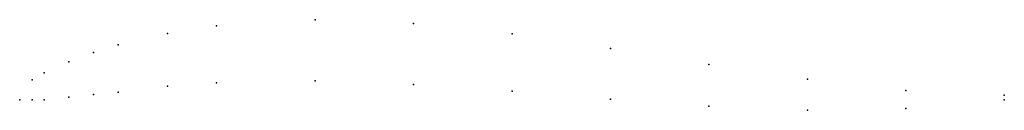
# Model space of a CAD drawing. Units: metres. Extents: x 0 to 1, y -0.01 to 0.08.
import ezdxf

# ---------------------------------------------------------------- set-up
doc = ezdxf.new("R2010")
doc.units = ezdxf.units.M

msp = doc.modelspace()

# ---------------------------------------------------------------- linework, layer by layer
for p in [(0.3, 0.08094), (0.2, 0.07476), (0.4, 0.07722), (0.15, 0.06692), (0.5, 0.0666), (0.1, 0.05548), (0.6, 0.05198), (0.075, 0.04771), (0.05, 0.03854), (0.7, 0.03586), (0.0125, 0.02033), (0.025, 0.02737), (0.8, 0.02074), (0.15, 0.01382), (0.2, 0.01716), (0.3, 0.01914), (0.4, 0.01532), (0, 0), (0, 0), (0.025, 0.00007), (0.05, 0.00254), (0.075, 0.00551), (0.1, 0.00758), (0.5, 0.0087), (0.6, 0.00058), (0.9, 0.00942), (1, 0.0047), (1, 0), (0.0125, -0.00016), (0.7, -0.00654), (0.9, -0.00888), (0.8, -0.01056)]:
    msp.add_point(p)

doc.saveas('drawing.dxf')
